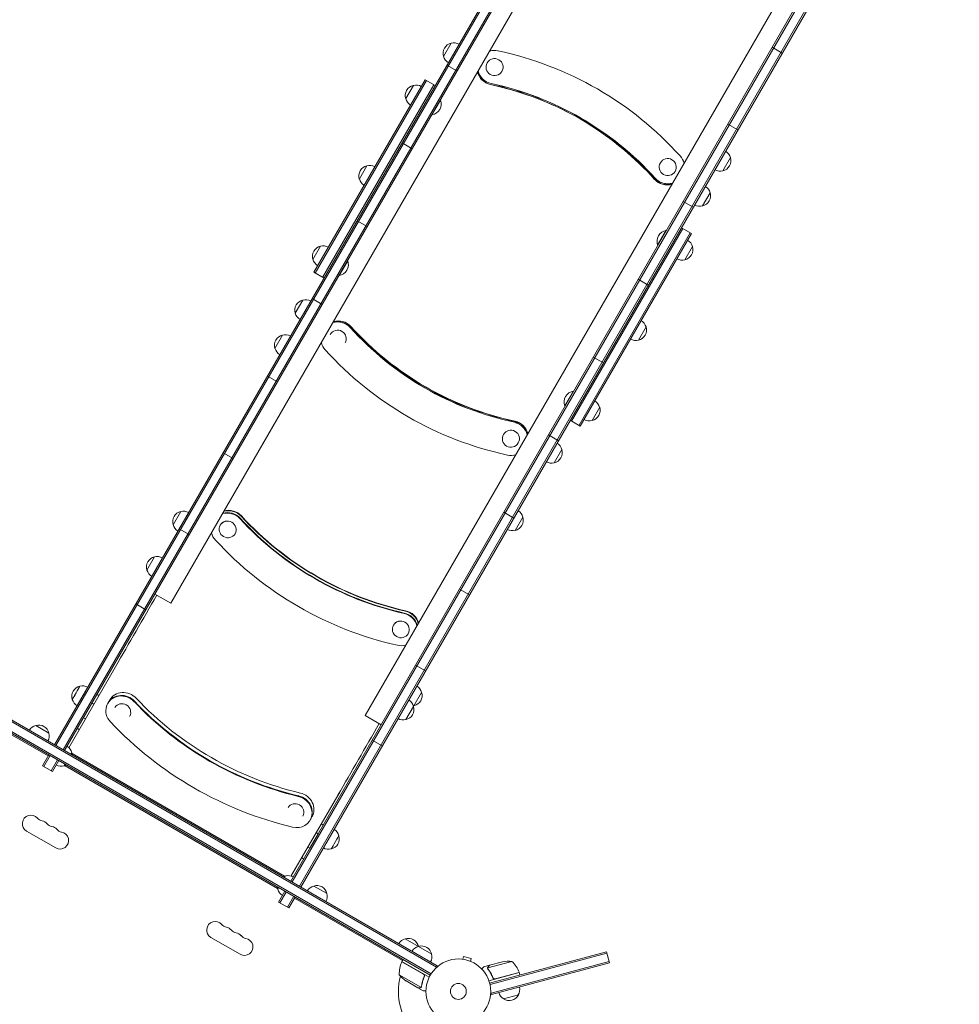
# Model space of a CAD drawing. Units: millimetres. Extents: x -5403 to 7136, y -7441 to 6175.
# Drawn here: x -1601 to -65, y -2634 to -1024 of the extents above; entities that cross this region are included whole.
import ezdxf

# ---------------------------------------------------------------- set-up
doc = ezdxf.new("R2010")
doc.units = ezdxf.units.MM
doc.header["$LTSCALE"] = 20
doc.linetypes.add('HIDDEN', pattern=[9.525, 6.35, -3.175])
doc.layers.add('2d', color=230, linetype='Continuous')
doc.layers.add('EN-Free_Space_Hatch', color=10, linetype='HIDDEN')

msp = doc.modelspace()

# ---------------------------------------------------------------- hatches: boundary and pattern name
at = {"layer": 'EN-Free_Space_Hatch'}
h = msp.add_hatch(dxfattribs=at)
h.set_pattern_fill('ANSI31', color=256, scale=100, angle=90)
edge = h.paths.add_edge_path()
edge.add_line((718.1, 1315.3), (5153.6, 3876.1))
edge.add_arc((4903.6, 4309.1), 500, 300, 480)
edge.add_line((4653.6, 4742.1), (218.1, 2181.3))
edge.add_arc((468.1, 1748.3), 500, 120, 300)
edge = h.paths.add_edge_path()
edge.add_arc((-3111.1, -4100.1), 1000, 90, 180)
edge.add_line((-4111.1, -4100.1), (-4111.1, -5941.9))
edge.add_arc((-3111.1, -5941.9), 1000, 180, 270)
edge.add_line((-3111.1, -6941.9), (-2695, -6941.9))
edge.add_arc((-2695, -5941.9), 1000, 270, 360)
edge.add_line((-1695, -5941.9), (-1695, -4100.1))
edge.add_arc((-2695, -4100.1), 1000, 0, 90)
edge.add_line((-2695, -3100.1), (-3111.1, -3100.1))

# ---------------------------------------------------------------- linework, layer by layer
at = {"layer": '2d', "lineweight": 0}
for p, q in [((-481.4, -368.7), (-1544.4, -2209.9)), ((-479.2, -370), (-1542.2, -2211.1)), ((-1530.1, -2218.1), (-467.1, -377)), ((-1527.9, -2219.4), (-464.9, -378.2)), ((-95.1, -591.7), (-1158.1, -2432.9)), ((-92.9, -593), (-1155.9, -2434.1)), ((-1143.8, -2441.1), (-80.8, -600)), ((-1141.6, -2442.4), (-78.6, -601.2)), ((-586.7, -649.1), (-1354.2, -1978.5)), ((-1036.3, -2162), (-268.8, -832.6)), ((-908.2, -1084.1), (-895.7, -1062.5)), ((-370.8, -1069.2), (-354.3, -1078.7)), ((-836.9, -1094.6), (-836.9, -1094.6)), ((-902.7, -1098.5), (-886.3, -1108)), ((-812.7, -1108.6), (-812.7, -1108.6)), ((-1120.2, -1437.2), (-938.4, -1122.4)), ((-1118, -1438.5), (-936.3, -1123.7)), ((-938.4, -1122.4), (-922, -1131.9)), ((-1105.9, -1445.5), (-924.1, -1130.7)), ((-970.1, -1153.2), (-957.6, -1131.6)), ((-927.1, -1179.8), (-913.1, -1155.5)), ((-913.5, -1155.3), (-913.1, -1155.5)), ((-927.5, -1179.5), (-927.1, -1179.8)), ((-426.9, -1204.4), (-443.3, -1194.9)), ((-959.7, -1235.2), (-976.1, -1225.7)), ((-439.1, -1249.5), (-451.6, -1271.2)), ((-1045.9, -1284.6), (-1033.4, -1263)), ((-553.7, -1258.1), (-553.7, -1258.1)), ((-529.5, -1272.1), (-529.5, -1272.1)), ((-472.3, -1307), (-484.8, -1328.6)), ((-516.4, -1321.4), (-500, -1330.9)), ((-1049.6, -1353), (-1033.2, -1362.5)), ((-698.9, -1680.4), (-517.1, -1365.7)), ((-544.2, -1368.5), (-558.2, -1392.8)), ((-543.7, -1368.8), (-544.2, -1368.5)), ((-519.3, -1364.4), (-502.8, -1373.9)), ((-505, -1372.7), (-686.7, -1687.4)), ((-502.8, -1373.9), (-684.6, -1688.7)), ((-1121.8, -1416), (-1109.3, -1394.4)), ((-557.7, -1393), (-558.2, -1392.8)), ((-501.2, -1395.1), (-513.7, -1416.7)), ((-1078.8, -1442.6), (-1064.8, -1418.3)), ((-1065.3, -1418.1), (-1064.8, -1418.3)), ((-1120.2, -1437.2), (-1103.7, -1446.7)), ((-1079.3, -1442.3), (-1078.8, -1442.6)), ((-573.4, -1458.1), (-589.8, -1448.6)), ((-1106.6, -1489.7), (-1123, -1480.2)), ((-1150.7, -1504.1), (-1138.2, -1482.5)), ((-577.1, -1526.5), (-589.6, -1548.1)), ((-1183.9, -1561.6), (-1171.4, -1539.9)), ((-1176, -1571.9), (-1158.5, -1541.6)), ((-1093.4, -1538.8), (-1093.4, -1538.8)), ((-1069.1, -1552.8), (-1069.2, -1552.8)), ((-663.3, -1575.9), (-646.9, -1585.4)), ((-1196.1, -1606.8), (-1179.7, -1616.3)), ((-695.9, -1631.3), (-709.9, -1655.6)), ((-695.5, -1631.6), (-695.9, -1631.3)), ((-709.5, -1655.8), (-709.9, -1655.6)), ((-652.9, -1657.9), (-665.4, -1679.5)), ((-701, -1679.2), (-684.6, -1688.7)), ((-810.2, -1702.3), (-810.2, -1702.3)), ((-720.3, -1712.6), (-736.7, -1703.1)), ((-785.9, -1716.3), (-786, -1716.3)), ((-1252.2, -1741.9), (-1268.7, -1732.4)), ((-714.8, -1727), (-727.3, -1748.6)), ((-1350.4, -1850), (-1337.9, -1828.4)), ((-1342.5, -1860.4), (-1325, -1830)), ((-809.8, -1829.7), (-793.4, -1839.2)), ((-1273.4, -1850.6), (-1273.5, -1850.7)), ((-778.6, -1837.5), (-791.1, -1859.2)), ((-1340.4, -1856.7), (-1324, -1866.2)), ((-1249.1, -1864.6), (-1249.2, -1864.7)), ((-1393.2, -1924.2), (-1380.7, -1902.5)), ((-1380.1, -1963.5), (-1354.2, -1978.5)), ((-865.9, -1964.8), (-882.4, -1955.3)), ((-1394.8, -1988.9), (-1411.3, -1979.4)), ((-990.2, -2014.1), (-990.3, -2014.2)), ((-965.9, -2028.1), (-966, -2028.2)), ((-1768.8, -2083.2), (-919.7, -2573.4)), ((-1767.5, -2081), (-918.5, -2571.2)), ((-1444.6, -2082.2), (-1521.1, -2214.6)), ((-954.1, -2079.6), (-937.7, -2089.1)), ((-929.9, -2586.6), (-1775.1, -2098.6)), ((-928.6, -2584.5), (-1773.9, -2096.4)), ((-944.1, -2124.2), (-956.6, -2145.9)), ((-1554.9, -2228.1), (-1731.7, -2126)), ((-1474.9, -2127.6), (-1471.9, -2129.3)), ((-1457.3, -2142.1), (-1453.6, -2135.7)), ((-1483, -2141.7), (-1480, -2143.4)), ((-1445.6, -2148.9), (-1445.7, -2149.1)), ((-957.3, -2147), (-969.8, -2168.7)), ((-1496.8, -2165.6), (-1493.8, -2167.4)), ((-1421.4, -2162.9), (-1421.5, -2163.1)), ((-1036.3, -2162), (-1010.4, -2177)), ((-1575.2, -2178.3), (-1553.5, -2190.8)), ((-1507, -2183.2), (-1503.9, -2184.9)), ((-1008.5, -2211.8), (-1025, -2202.3)), ((-1553.9, -2226.3), (-1564.1, -2244.1)), ((-1551.7, -2227.6), (-1561.9, -2245.4)), ((-1549.8, -2252.4), (-1539.6, -2234.6)), ((-1547.6, -2253.6), (-1537.4, -2235.8)), ((-1516, -2222.8), (-1517.5, -2225.4)), ((-1515.7, -2224.1), (-1168.3, -2424.6)), ((-1564.1, -2244.1), (-1547.6, -2253.6)), ((-1527, -2241.8), (-1528.5, -2244.4)), ((-1527.1, -2244.1), (-1179.9, -2444.6)), ((-1156.6, -2423.3), (-1077.4, -2286.1)), ((-1077.4, -2286.1), (-1080.9, -2292.2)), ((-1157.3, -2424.6), (-1080.9, -2292.2)), ((-1162.4, -2312.4), (-1162.5, -2312.6)), ((-1138.2, -2326.4), (-1138.3, -2326.6)), ((-1126.5, -2333.1), (-1122.8, -2326.7)), ((-1105.1, -2341.1), (-1118.9, -2365)), ((-1113.2, -2355.2), (-1105.1, -2341.1)), ((-1108.1, -2339.3), (-1105.1, -2341.1)), ((-1542.4, -2378.5), (-1590, -2351)), ((-1127, -2379.1), (-1113.2, -2355.2)), ((-1118.9, -2365), (-1127, -2379.1)), ((-1116.3, -2353.4), (-1113.2, -2355.2)), ((-1130.1, -2377.4), (-1127, -2379.1)), ((-1140.2, -2394.9), (-1137.2, -2396.6)), ((-1168.5, -2426.9), (-1167, -2424.3)), ((-1156.6, -2423.3), (-1157.3, -2424.6)), ((-1179.5, -2445.9), (-1178, -2443.3)), ((-1120.5, -2440.8), (-1098.8, -2453.3)), ((-1167.6, -2449.3), (-1177.9, -2467.1)), ((-1165.4, -2450.6), (-1175.7, -2468.4)), ((-1163.6, -2475.4), (-1153.3, -2457.6)), ((-1161.4, -2476.6), (-1151.1, -2458.8)), ((-1152.1, -2460.6), (-975.3, -2562.7)), ((-1177.9, -2467.1), (-1161.4, -2476.6)), ((-1288.6, -2525), (-1241, -2552.5)), ((-970.9, -2527.1), (-927.6, -2552.1)), ((-876.6, -2560.6), (-875.4, -2556)), ((-862.8, -2559.3), (-875.4, -2556)), ((-864.1, -2564), (-862.8, -2559.3)), ((-832.8, -2599.4), (-641.7, -2548.2)), ((-832.2, -2601.8), (-641.1, -2550.6)), ((-636.8, -2566.5), (-641.7, -2548.2)), ((-941, -2585), (-976.4, -2564.6)), ((-976.3, -2564.4), (-974.3, -2561)), ((-976.3, -2564.4), (-931.7, -2590.1)), ((-975.6, -2562.5), (-975.6, -2563.2)), ((-975.6, -2564.8), (-975.6, -2565.1)), ((-918.5, -2571.2), (-920.4, -2574.6)), ((-878.1, -2560.4), (-878.1, -2560.4)), ((-878.1, -2560.4), (-878.1, -2560.4)), ((-862.7, -2564.5), (-862.7, -2564.6)), ((-862.7, -2564.6), (-862.7, -2564.6)), ((-833, -2570.4), (-842.5, -2573)), ((-836.1, -2575.6), (-836.1, -2575.6)), ((-796.4, -2564), (-835.9, -2574.6)), ((-833, -2570.4), (-833, -2570.6)), ((-832.8, -2570.4), (-811.6, -2564.7)), ((-637.5, -2564.1), (-830.6, -2615.9)), ((-636.8, -2566.5), (-830, -2618.3)), ((-980.6, -2585.9), (-945.2, -2606.4)), ((-940.1, -2589.7), (-939.3, -2588.4)), ((-784.3, -2582.3), (-834, -2595.6)), ((-827.8, -2590), (-827.4, -2591.4)), ((-823.8, -2592.6), (-784.4, -2582.1)), ((-784.3, -2582.3), (-783.3, -2586.1)), ((-969.4, -2596.1), (-950.4, -2607.1)), ((-950.2, -2607.2), (-950.1, -2607.1)), ((-950.2, -2607.2), (-941.7, -2612.1)), ((-944.4, -2605.7), (-944.4, -2605.7)), ((-830, -2618.3), (-831, -2614.5)), ((-785.8, -2618.9), (-810, -2625.4))]:
    msp.add_line(p, q, dxfattribs=at)
for radius in [53, 13]:
    msp.add_circle((-884, -2613.1), radius, dxfattribs=at)
for centre, radius, start, end in [((-892, -1079.1), 17, 102.6679, 197.3321), ((-891.2, -1079), 17, 60.6413, 105.8135), ((-891.7, -1079.8), 17, 194.1865, 239.3587), ((-953.9, -1148.2), 17, 102.6679, 197.3321), ((-953, -1148.1), 17, 60.6413, 105.8135), ((-953.5, -1148.9), 17, 194.1865, 239.3587), ((-930.3, -1161.7), 18.3, 280.1905, 19.8095), ((-455.6, -1253.8), 17, 14.1865, 59.3585), ((-455.3, -1254.6), 17, 282.6679, 17.3321), ((-1029.7, -1279.6), 17, 102.6679, 197.3321), ((-1028.9, -1279.5), 17, 60.6413, 105.8135), ((-456.1, -1254.7), 17, 240.6415, 285.8135), ((-1029.4, -1280.3), 17, 194.1865, 239.3587), ((-488.8, -1311.3), 17, 14.1865, 59.3587), ((-488.5, -1312), 17, 282.6679, 17.3321), ((-489.3, -1312.1), 17, 240.6413, 285.8135), ((-540.9, -1386.6), 18.3, 100.1905, 199.8095), ((-1105.6, -1411), 17, 102.6679, 197.3321), ((-1104.8, -1410.9), 17, 60.6413, 105.8135), ((-517.4, -1400.1), 17, 282.6679, 17.3321), ((-517.7, -1399.4), 17, 14.1865, 59.3587), ((-1105.3, -1411.8), 17, 194.1865, 239.3587), ((-518.2, -1400.2), 17, 240.6413, 285.8135), ((-1082.1, -1424.6), 18.3, 280.1905, 19.8095), ((-1134.5, -1499.1), 17, 102.6679, 197.3321), ((-1133.7, -1499), 17, 60.6413, 105.8135), ((-1134.2, -1499.8), 17, 194.1865, 239.3587), ((-593.3, -1531.5), 17, 282.6679, 17.3321), ((-593.6, -1530.8), 17, 14.1865, 59.3587), ((-1167.7, -1556.5), 17, 102.6679, 197.3321), ((-1166.9, -1556.4), 17, 60.6413, 105.8135), ((-1167.4, -1557.3), 17, 194.1865, 239.3587), ((-594.1, -1531.6), 17, 240.6413, 285.8135), ((-692.7, -1649.4), 18.3, 100.1905, 199.8095), ((-669.1, -1663), 17, 282.6679, 17.3321), ((-669.5, -1662.2), 17, 14.1865, 59.3587), ((-670, -1663.1), 17, 240.6413, 285.8135), ((-731.3, -1731.3), 17, 14.1865, 59.3587), ((-731, -1732.1), 17, 282.6679, 17.3321), ((-731.8, -1732.2), 17, 240.6413, 285.8135), ((-1334.2, -1845), 17, 102.6679, 197.3321), ((-1333.4, -1844.9), 17, 60.6413, 105.8135), ((-795.1, -1841.8), 17, 14.1865, 59.3585), ((-1333.9, -1845.7), 17, 194.1865, 239.3587), ((-794.8, -1842.6), 17, 282.6679, 17.3321), ((-795.6, -1842.7), 17, 240.6415, 285.8135), ((-1377, -1919.1), 17, 102.6679, 197.3321), ((-1376.2, -1919), 17, 60.6413, 105.8135), ((-1376.7, -1919.9), 17, 194.1865, 239.3587), ((-1499.1, -2130.6), 17, 102.6701, 197.3342), ((-960.3, -2129.3), 17, 282.6679, 17.3321), ((-960.7, -2128.5), 17, 14.1865, 59.3585), ((-973.8, -2151.3), 17, 14.1865, 59.3587), ((-973.5, -2152.1), 17, 282.6679, 17.3321), ((-961.2, -2129.4), 17, 281.8675, 285.8135), ((-974.3, -2152.2), 17, 240.6413, 285.8135), ((-1570.9, -2194.8), 17, 104.1865, 149.3587), ((-1570.1, -2194.5), 17, 12.6679, 107.3321), ((-1570, -2195.3), 17, 330.6413, 15.8135), ((-1532.6, -2227.1), 17, 14.1865, 59.3587), ((-1532.2, -2227.9), 17, 3.9745, 17.3321), ((-1533.1, -2228), 17, 240.6413, 285.8135), ((-1532.2, -2227.9), 17, 282.6679, 296.0255), ((-1583, -2338.8), 14, 40.8901, 240), ((-1561.8, -2320.5), 14, 220.8901, 259.1099), ((-1567.1, -2348), 14, 40.8901, 79.1099), ((-1546, -2329.7), 14, 220.8901, 259.1099), ((-1551.2, -2357.2), 14, 40.8901, 79.1099), ((-1530.1, -2338.8), 14, 220.8901, 259.1099), ((-1535.4, -2366.3), 14, 240, 79.1099), ((-1095.6, -2363.6), 17, 282.6701, 17.3342), ((-1163.3, -2440.9), 17, 102.6679, 116.0255), ((-1162.4, -2440.8), 17, 60.6413, 105.8135), ((-1163.3, -2440.9), 17, 183.9745, 197.3321), ((-1162.9, -2441.7), 17, 194.1865, 239.3587), ((-1116.2, -2457.3), 17, 104.1865, 149.3587), ((-1115.4, -2457), 17, 12.6679, 107.3321), ((-1115.3, -2457.8), 17, 330.6413, 15.8135), ((-1281.6, -2512.8), 14, 40.8901, 240), ((-1260.5, -2494.5), 14, 220.8901, 259.1099), ((-1265.8, -2522), 14, 40.8901, 79.1099), ((-1244.6, -2503.7), 14, 220.8901, 259.1099), ((-1249.9, -2531.2), 14, 40.8901, 79.1099), ((-1234, -2540.3), 14, 240, 79.1099), ((-1228.7, -2512.8), 14, 220.8901, 259.1099), ((-966.6, -2543.7), 17, 104.1865, 149.3587), ((-965.9, -2543.3), 17, 12.6679, 107.3321), ((-945, -2556.2), 17, 104.1865, 149.3587), ((-965.8, -2544.2), 17, 15.1042, 15.8135), ((-944.2, -2555.8), 17, 12.6679, 107.3321), ((-944.1, -2556.7), 17, 330.6413, 15.8135), ((-930.6, -2584.7), 50, 156.4728, 181.3497), ((-973.7, -2566), 3, 153.1912, 156.4728), ((-884, -2613.1), 98, 152.3393, 152.4563), ((-801.8, -2613.7), 50, 83.8998, 101.3757), ((-831, -2600.2), 50, 21.4728, 46.3497), ((-884, -2613.1), 98, 165.2001, 224.7999), ((-941.7, -2554.5), 50, 218.8998, 236.3757), ((-787.2, -2583), 3, 18.1912, 21.4728), ((-800.6, -2610.2), 17, 329.1865, 14.3587), ((-801.5, -2610.5), 17, 195.6413, 240.8135), ((-800.9, -2611), 17, 237.6679, 332.3321)]:
    msp.add_arc(centre, radius, start, end, dxfattribs=at)
for centre, major_axis, ratio, start_param, end_param in [((-824.8, -1101.6), (-23.8, 13.8), 0.993975, -1.255652, -0.756478), ((-932.5, -1615.1), (-480.6, 277.5), 0.993975, -1.885939, -1.255652), ((-824.8, -1101.6), (-12.1, 7), 0.993975, 0.000001, 3.141593), ((-824.8, -1101.6), (12.1, -7), 0.993975, 0.000001, 6.283186), ((-825.7, -1103.2), (23.8, -13.8), 0.993975, -2.385115, -1.255652), ((-824.9, -1101.8), (23.8, -13.8), 0.993975, -2.385115, -1.255652), ((-824.9, -1101.8), (23.8, -13.8), 0.993975, -2.385115, -1.255652), ((-824.8, -1101.6), (23.8, -13.8), 0.993975, -2.385115, -1.255652), ((-933.5, -1616.9), (-433, 250), 0.993975, -1.538925, -1.255652), ((-933.4, -1616.6), (-433, 250), 0.993975, -1.885939, -1.255652), ((-933.5, -1616.9), (-433, 250), 0.993975, -1.885939, -1.597501), ((-541.6, -1265.1), (12.1, -7), 0.993975, 0.000001, 6.283186), ((-541.6, -1265.1), (-23.8, 13.8), 0.993975, -2.385157, -1.885939), ((-541.6, -1265.1), (-12.1, 7), 0.993975, 0.000001, 3.141593), ((-542.5, -1266.7), (23.8, -13.8), 0.993975, -1.885939, -0.756435), ((-541.8, -1265.3), (23.8, -13.8), 0.993975, -1.885939, -0.756435), ((-541.8, -1265.3), (23.8, -13.8), 0.993975, -1.885939, -0.756435), ((-541.6, -1265.1), (23.8, -13.8), 0.993975, -1.885939, -0.756435), ((-1081.3, -1545.8), (-23.8, 13.8), 0.993967, -1.885939, -0.756478), ((-1081.1, -1545.5), (-23.8, 13.8), 0.993967, -1.885939, -0.756478), ((-1081.1, -1545.5), (-23.8, 13.8), 0.993967, -1.885939, -0.756478), ((-1080.3, -1544.2), (-23.8, 13.8), 0.993967, -1.885939, -0.756478), ((-689.5, -1194.3), (433, -250), 0.993967, -1.885939, -1.255652), ((-689.4, -1194), (433, -250), 0.993967, -1.885939, -1.255652), ((-1081.3, -1545.8), (12.1, -7), 0.993967, 0.000001, 3.141593), ((-1081.3, -1545.8), (-12.1, 7), 0.993967, 9.345584491652476e-07, 6.283186241738036), ((-1081.3, -1545.8), (23.8, -13.8), 0.993967, -2.385114, -1.885939), ((-690.4, -1195.8), (480.6, -277.5), 0.993967, -1.885939, -1.255652), ((-798.1, -1709.3), (-23.8, 13.8), 0.993967, -2.385158, -1.255652), ((-797.9, -1709), (-23.8, 13.8), 0.993967, -2.385158, -1.255652), ((-797.9, -1709), (-23.8, 13.8), 0.993967, -2.385158, -1.255652), ((-797.2, -1707.7), (-23.8, 13.8), 0.993967, -2.385158, -1.255652), ((-798.1, -1709.3), (-12.1, 7), 0.993967, 0.000001, 6.283186), ((-798.1, -1709.3), (12.1, -7), 0.993967, 0.000001, 3.141593), ((-798.1, -1709.3), (23.8, -13.8), 0.993967, -1.255652, -0.756435), ((-1261.3, -1857.6), (-23.8, 13.8), 0.964492, -1.885939, -0.756475), ((-1260.9, -1857), (-23.8, 13.8), 0.964492, -1.885939, -0.756475), ((-1260.9, -1857), (-23.8, 13.8), 0.964492, -1.885939, -0.756475), ((-1259.1, -1853.8), (-23.8, 13.8), 0.964492, -1.885939, -0.756475), ((-1261.3, -1857.7), (-12.1, 7), 0.964492, 0.000001, 6.283186), ((-1261.3, -1857.6), (12.1, -7), 0.964492, 0.000001, 3.141593), ((-875.6, -1516.6), (433, -250), 0.964492, -1.885939, -1.255652), ((-875.3, -1516.1), (433, -250), 0.964492, -1.885939, -1.255652), ((-1261.3, -1857.6), (23.8, -13.8), 0.964492, -2.385118, -1.885939), ((-877.8, -1520.4), (480.6, -277.5), 0.964492, -1.885939, -1.255652), ((-978.1, -2021.1), (-23.8, 13.8), 0.964492, -2.385155, -1.255652), ((-977.7, -2020.5), (-23.8, 13.8), 0.964492, -2.385155, -1.255652), ((-977.7, -2020.5), (-23.8, 13.8), 0.964492, -2.385155, -1.255652), ((-975.9, -2017.3), (-23.8, 13.8), 0.964492, -2.385155, -1.255652), ((-978.1, -2021.2), (-12.1, 7), 0.964492, 0.000001, 6.283186), ((-978.1, -2021.1), (12.1, -7), 0.964492, 0.000001, 3.141593), ((-978.1, -2021.1), (23.8, -13.8), 0.964492, -1.255652, -0.756438), ((-1509.1, -2124.9), (6.2, 10.8), 0.000019, -0.155055, 3.296648), ((-1509.1, -2124.9), (6.2, 10.7), 0.000019, 0.00002, 3.141573), ((-1498.7, -2130.9), (-8.7, -15.2), 0.000019, -1.170365, 5.11282), ((-1430.3, -2150.3), (-23.8, 13.8), 0.92096, -1.885939, 0), ((-1433.5, -2155.9), (-23.8, 13.8), 0.92096, -1.885939, 1.255654), ((-1433, -2155), (-23.8, 13.8), 0.92096, -1.885939, 0), ((-1433, -2155), (-23.8, 13.8), 0.92096, -1.885939, 0), ((-1433.5, -2155.9), (12.1, -7), 0.92096, 0.000001, 3.141593), ((-1057.7, -1832.1), (433, -250), 0.92096, -1.885939, -1.255652), ((-1433.6, -2156.1), (-12.1, 7), 0.92096, 9.333172248583118e-07, 6.283186240496812), ((-1061, -1837.6), (480.6, -277.5), 0.92096, -1.885939, -1.255652), ((-1150.3, -2319.4), (23.8, -13.8), 0.92096, -1.255652, 1.88594), ((-1149.8, -2318.5), (23.8, -13.8), 0.92096, 0, 1.88594), ((-1149.8, -2318.5), (23.8, -13.8), 0.92096, 0, 1.88594), ((-1147.1, -2313.8), (23.8, -13.8), 0.92096, 0, 1.88594), ((-1150.4, -2319.6), (-12.1, 7), 0.92096, 9.333172248583118e-07, 6.283186240496812), ((-1150.3, -2319.4), (12.1, -7), 0.92096, 0.000001, 3.141593)]:
    msp.add_ellipse(centre, major_axis=major_axis, ratio=ratio, start_param=start_param, end_param=end_param, dxfattribs=at)
at = {"layer": '2d', "lineweight": 0, "extrusion": (0, 0, -1)}
for centre, major_axis, ratio, start_param, end_param in [((-825.8, -1103.4), (-23.8, 13.8), 0.993975, -1.88594, -0.756478), ((-825.7, -1103.2), (-23.8, 13.8), 0.993975, -1.88594, -0.756478), ((-933.4, -1616.6), (433, -250), 0.993975, -1.88594, -1.255654), ((-932.6, -1615.3), (433, -250), 0.993975, -1.88594, -1.255654), ((-932.6, -1615.3), (433, -250), 0.993975, -1.88594, -1.255654), ((-932.5, -1615.1), (433, -250), 0.993975, -1.88594, -1.255654), ((-542.7, -1266.9), (-23.8, 13.8), 0.993975, -2.385157, -1.255654), ((-542.5, -1266.7), (-23.8, 13.8), 0.993975, -2.385157, -1.255654), ((-1080.3, -1544.2), (23.8, -13.8), 0.993967, -2.385114, -1.255654), ((-1080.2, -1544), (23.8, -13.8), 0.993967, -2.385114, -1.255654), ((-690.4, -1195.8), (-433, 250), 0.993967, -1.88594, -1.255654), ((-690.3, -1195.6), (-433, 250), 0.993967, -1.88594, -1.255654), ((-690.3, -1195.6), (-433, 250), 0.993967, -1.88594, -1.255654), ((-689.5, -1194.3), (-433, 250), 0.993967, -1.88594, -1.255654), ((-797.2, -1707.7), (23.8, -13.8), 0.993967, -1.88594, -0.756435), ((-797, -1707.5), (23.8, -13.8), 0.993967, -1.88594, -0.756435), ((-1259.1, -1853.8), (23.8, -13.8), 0.964492, -2.385118, -1.255654), ((-1258.8, -1853.2), (23.8, -13.8), 0.964492, -2.385118, -1.255654), ((-877.8, -1520.4), (-433, 250), 0.964492, -1.88594, -1.255654), ((-877.5, -1519.8), (-433, 250), 0.964492, -1.88594, -1.255654), ((-877.5, -1519.8), (-433, 250), 0.964492, -1.88594, -1.255654), ((-875.6, -1516.6), (-433, 250), 0.964492, -1.88594, -1.255654), ((-975.9, -2017.3), (23.8, -13.8), 0.964492, -1.88594, -0.756438), ((-975.6, -2016.7), (23.8, -13.8), 0.964492, -1.88594, -0.756438), ((-1498.3, -2130.5), (-4.6, 16.4), 1, 0, 0.788404), ((-1430.3, -2150.3), (-23.8, 13.8), 0.92096, 0, 1.885939), ((-1498.8, -2131.4), (-14.6, 8.7), 1, -1.570796, -0.782393), ((-1429.8, -2149.5), (-23.8, 13.8), 0.92096, 0, 0.017083), ((-1061, -1837.6), (-433, 250), 0.92096, -1.88594, -1.255654), ((-1060.5, -1836.8), (-433, 250), 0.92096, -1.88594, -1.255654), ((-1060.5, -1836.8), (-433, 250), 0.92096, -1.88594, -1.255654), ((-1057.7, -1832.1), (-433, 250), 0.92096, -1.88594, -1.255654), ((-1147.1, -2313.8), (23.8, -13.8), 0.92096, -1.88594, 0), ((-1095.9, -2362.8), (14.6, -8.7), 1, -1.570796, -0.782497), ((-1085.6, -2369.4), (-6.2, -10.8), 0.000019, -0.000018, 2.741161), ((-1085.6, -2369.4), (6.2, 10.8), 0.000019, -0.400431, 0.000017), ((-1096.4, -2363.7), (4.6, -16.4), 1, 0, 0.788376)]:
    msp.add_ellipse(centre, major_axis=major_axis, ratio=ratio, start_param=start_param, end_param=end_param, dxfattribs=at)
at = {"layer": '2d', "lineweight": 0}
for points in [[(-1377.1, -1965.2), (-1399.9, -2004.7), (-1422.4, -2043.7), (-1444.6, -2082.2)], [(-1080.9, -2292.2), (-1058.7, -2253.7), (-1036.2, -2214.7), (-1013.4, -2175.2)], [(-836.1, -2575.3), (-836.1, -2575.4), (-836.1, -2575.5), (-836.1, -2575.6)], [(-836, -2575.7), (-836, -2575.7), (-836, -2575.7), (-836.1, -2575.6)], [(-835.6, -2576.7), (-835.8, -2576.4), (-835.9, -2576), (-836, -2575.7)], [(-835.9, -2574.6), (-835.9, -2574.5), (-835.9, -2574.3), (-835.9, -2574.2)], [(-835.4, -2576.6), (-835.6, -2576.3), (-835.8, -2575.9), (-835.9, -2575.6)], [(-835.9, -2575.6), (-835.9, -2575.6), (-835.9, -2575.6), (-835.9, -2575.6)], [(-835.9, -2575.6), (-835.9, -2575.6), (-835.9, -2575.6), (-835.9, -2575.6)], [(-940.2, -2585.7), (-940.4, -2585.4), (-940.7, -2585.2), (-941, -2585)], [(-945.2, -2606.4), (-945.3, -2606.4), (-945.4, -2606.5), (-945.5, -2606.6)], [(-944.6, -2605.6), (-944.6, -2605.6), (-944.6, -2605.6), (-944.5, -2605.6)], [(-944.6, -2606), (-944.5, -2605.9), (-944.4, -2605.8), (-944.4, -2605.7)], [(-944.2, -2604.5), (-944.2, -2604.9), (-944.4, -2605.3), (-944.5, -2605.6)], [(-944.5, -2605.6), (-944.5, -2605.6), (-944.5, -2605.6), (-944.5, -2605.6)], [(-944.3, -2605.6), (-944.3, -2605.7), (-944.3, -2605.7), (-944.4, -2605.7)], [(-944, -2604.6), (-944, -2605), (-944.2, -2605.3), (-944.3, -2605.6)], [(-824.8, -2592.7), (-824.5, -2592.8), (-824.2, -2592.7), (-823.8, -2592.6)]]:
    msp.add_open_spline(points, degree=3, dxfattribs=at)
for points, knots in [([(-842.5, -2573), (-842.5, -2573), (-842.5, -2573.1), (-842.8, -2573.3), (-842.9, -2573.4), (-843.1, -2573.6), (-843.2, -2573.8), (-843.3, -2573.9), (-843.4, -2574), (-843.5, -2574), (-844.1, -2574.6), (-844.8, -2575.4), (-845.8, -2576.3)], [0.5, 0.5, 0.5, 0.5, 0.625, 0.625, 0.6875, 0.6875, 0.71875, 0.734375, 0.734375, 0.75, 0.75, 0.9464969, 0.9464969, 0.9464969, 0.9464969]), ([(-836.1, -2575.3), (-836.2, -2575.1), (-836.2, -2574.9), (-836.1, -2574.6), (-836.1, -2574.5), (-836.1, -2574.4)], [0.000526185, 0.000526185, 0.000526185, 0.000526185, 0.001315456, 0.001315456, 0.002104727, 0.002104727, 0.002104727, 0.002104727]), ([(-836.1, -2575.3), (-836.2, -2575.1), (-836.2, -2574.9), (-836.2, -2574.6), (-836.1, -2574.5), (-836.1, -2574.5)], [0.000526185, 0.000526185, 0.000526185, 0.000526185, 0.001315456, 0.001315456, 0.001853172, 0.001853172, 0.001853172, 0.001853172]), ([(-836.1, -2574.4), (-836.1, -2574.2), (-836.1, -2574.1), (-836, -2573.9), (-836, -2573.8), (-835.9, -2573.6), (-835.9, -2573.6), (-835.9, -2573.6), (-835.9, -2573.5), (-835.8, -2573.5), (-835.8, -2573.5), (-835.7, -2573.2), (-835.5, -2573), (-835.3, -2572.7)], [0, 0, 0, 0, 0.25, 0.25, 0.375, 0.4375, 0.46875, 0.484375, 0.492188, 0.492188, 0.5, 0.5, 1, 1, 1, 1]), ([(-835.9, -2575.6), (-835.9, -2575.4), (-835.9, -2575.2), (-836, -2574.9), (-836, -2574.8), (-835.9, -2574.6)], [0.001328787, 0.001328787, 0.001328787, 0.001328787, 0.001872455, 0.001872455, 0.002416124, 0.002416124, 0.002416124, 0.002416124]), ([(-835.1, -2572.7), (-835.2, -2572.8), (-835.3, -2572.9), (-835.5, -2573.2), (-835.6, -2573.3), (-835.7, -2573.7), (-835.8, -2573.9), (-835.9, -2574.2)], [0, 0, 0, 0, 0.001089402, 0.001089402, 0.002178803, 0.002178803, 0.004357607, 0.004357607, 0.004357607, 0.004357607]), ([(-832.8, -2570.4), (-832.9, -2570.6), (-833.2, -2570.8), (-834, -2571.6), (-834.5, -2572.1), (-835.1, -2572.7)], [0, 0, 0, 0, 0.00517024, 0.00517024, 0.01034048, 0.01034048, 0.01034048, 0.01034048]), ([(-939.7, -2588.8), (-940.9, -2591.5), (-941.8, -2594.1), (-943.3, -2599.3), (-943.8, -2601.9), (-944.2, -2604.5)], [0, 0, 0, 0, 0.00859307, 0.00859307, 0.01718614, 0.01718614, 0.01718614, 0.01718614]), ([(-944, -2604.6), (-943.6, -2602), (-943.1, -2599.4), (-942, -2595.4), (-941.5, -2594.1), (-940.8, -2592.1), (-940.6, -2591.4), (-940, -2590.1), (-939.8, -2589.4), (-939.5, -2588.8)], [0, 0, 0, 0, 0.00869705, 0.00869705, 0.01304558, 0.01304558, 0.01521984, 0.01521984, 0.01739411, 0.01739411, 0.01739411, 0.01739411]), ([(-940.7, -2585), (-940.6, -2585), (-940.4, -2585.2), (-940.1, -2585.4), (-940, -2585.5), (-939.8, -2585.8), (-939.7, -2586), (-939.5, -2586.3), (-939.4, -2586.5), (-939.3, -2586.8), (-939.3, -2587), (-939.2, -2587.3), (-939.2, -2587.5), (-939.2, -2587.9), (-939.3, -2588.1), (-939.3, -2588.4), (-939.4, -2588.6), (-939.5, -2588.8)], [0, 0, 0, 0, 0.000547172, 0.000547172, 0.001094344, 0.001094344, 0.001641516, 0.001641516, 0.002188688, 0.002188688, 0.00273586, 0.00273586, 0.003283032, 0.003283032, 0.003830204, 0.003830204, 0.004377377, 0.004377377, 0.004377377, 0.004377377]), ([(-940.2, -2585.7), (-940, -2585.9), (-939.9, -2586.1), (-939.7, -2586.5), (-939.6, -2586.7), (-939.6, -2586.9), (-939.5, -2587.1), (-939.5, -2587.4), (-939.5, -2587.7), (-939.5, -2587.9)], [0.001013661, 0.001013661, 0.001013661, 0.001013661, 0.001852653, 0.001852653, 0.002272148, 0.002272148, 0.002691644, 0.002691644, 0.003402455, 0.003402455, 0.003402455, 0.003402455]), ([(-940.2, -2585.7), (-940, -2585.9), (-939.9, -2586.1), (-939.7, -2586.5), (-939.6, -2586.7), (-939.6, -2586.9), (-939.5, -2587.1), (-939.5, -2587.4), (-939.5, -2587.7), (-939.5, -2587.9)], [0.001013661, 0.001013661, 0.001013661, 0.001013661, 0.001852653, 0.001852653, 0.002272148, 0.002272148, 0.002691644, 0.002691644, 0.003402455, 0.003402455, 0.003402455, 0.003402455]), ([(-940.2, -2585.7), (-940, -2585.9), (-939.9, -2586.1), (-939.7, -2586.5), (-939.6, -2586.7), (-939.6, -2586.9), (-939.5, -2587.1), (-939.5, -2587.5), (-939.5, -2587.8), (-939.5, -2588.3), (-939.6, -2588.6), (-939.7, -2588.8)], [0.001013661, 0.001013661, 0.001013661, 0.001013661, 0.001852653, 0.001852653, 0.002272148, 0.002272148, 0.002691644, 0.002691644, 0.003530636, 0.003530636, 0.004369628, 0.004369628, 0.004369628, 0.004369628]), ([(-835.6, -2576.7), (-834, -2578.8), (-832.5, -2581), (-830.5, -2584.6), (-829.8, -2585.8), (-828.9, -2587.8), (-828.6, -2588.4), (-828.1, -2589.7), (-827.8, -2590.4), (-827.5, -2591.1)], [0, 0, 0, 0, 0.00869705, 0.00869705, 0.01304558, 0.01304558, 0.01521984, 0.01521984, 0.01739411, 0.01739411, 0.01739411, 0.01739411]), ([(-827.4, -2590.8), (-828.5, -2588.1), (-829.7, -2585.6), (-832.3, -2580.9), (-833.8, -2578.7), (-835.4, -2576.6)], [0, 0, 0, 0, 0.00859307, 0.00859307, 0.01718614, 0.01718614, 0.01718614, 0.01718614]), ([(-824, -2592.9), (-824.1, -2592.9), (-824.3, -2593), (-824.7, -2593), (-824.9, -2593), (-825.2, -2592.9), (-825.4, -2592.9), (-825.8, -2592.8), (-825.9, -2592.7), (-826.3, -2592.6), (-826.4, -2592.5), (-826.7, -2592.2), (-826.8, -2592.1), (-827.1, -2591.9), (-827.2, -2591.7), (-827.4, -2591.4), (-827.5, -2591.2), (-827.5, -2591.1)], [0, 0, 0, 0, 0.000547172, 0.000547172, 0.001094344, 0.001094344, 0.001641516, 0.001641516, 0.002188688, 0.002188688, 0.00273586, 0.00273586, 0.003283032, 0.003283032, 0.003830204, 0.003830204, 0.004377377, 0.004377377, 0.004377377, 0.004377377]), ([(-824.8, -2592.7), (-825.1, -2592.7), (-825.4, -2592.6), (-825.8, -2592.5), (-825.9, -2592.4), (-826.2, -2592.3), (-826.3, -2592.2), (-826.6, -2592), (-826.8, -2591.8), (-827.2, -2591.3), (-827.3, -2591.1), (-827.4, -2590.8)], [0.001013661, 0.001013661, 0.001013661, 0.001013661, 0.001852653, 0.001852653, 0.002272148, 0.002272148, 0.002691644, 0.002691644, 0.003530636, 0.003530636, 0.004369628, 0.004369628, 0.004369628, 0.004369628]), ([(-824.8, -2592.7), (-825.1, -2592.7), (-825.4, -2592.6), (-825.8, -2592.5), (-825.9, -2592.4), (-826.2, -2592.3), (-826.3, -2592.2), (-826.6, -2592), (-826.8, -2591.8), (-826.9, -2591.7)], [0.001013661, 0.001013661, 0.001013661, 0.001013661, 0.001852653, 0.001852653, 0.002272148, 0.002272148, 0.002691644, 0.002691644, 0.003402455, 0.003402455, 0.003402455, 0.003402455]), ([(-950.4, -2607.1), (-950.2, -2607.1), (-949.8, -2607.1), (-948.7, -2607.1), (-948, -2607.1), (-947.1, -2607.1)], [0, 0, 0, 0, 0.00517024, 0.00517024, 0.01034048, 0.01034048, 0.01034048, 0.01034048]), ([(-947.1, -2607.1), (-947, -2607.1), (-946.8, -2607.1), (-946.5, -2607), (-946.4, -2607), (-946, -2606.9), (-945.7, -2606.8), (-945.5, -2606.6)], [0, 0, 0, 0, 0.001089402, 0.001089402, 0.002178803, 0.002178803, 0.004357607, 0.004357607, 0.004357607, 0.004357607]), ([(-945.2, -2606.6), (-945.3, -2606.7), (-945.5, -2606.8), (-945.7, -2606.9), (-945.8, -2607), (-945.9, -2607), (-945.9, -2607), (-946, -2607), (-946, -2607), (-946, -2607), (-946, -2607), (-946.3, -2607.2), (-946.6, -2607.2), (-947, -2607.2)], [0, 0, 0, 0, 0.25, 0.25, 0.375, 0.4375, 0.46875, 0.484375, 0.492188, 0.492188, 0.5, 0.5, 1, 1, 1, 1]), ([(-944.6, -2605.6), (-944.6, -2605.8), (-944.7, -2605.9), (-944.9, -2606.1), (-945, -2606.2), (-945.2, -2606.4)], [0.001328787, 0.001328787, 0.001328787, 0.001328787, 0.001872455, 0.001872455, 0.002416124, 0.002416124, 0.002416124, 0.002416124]), ([(-944.6, -2606), (-944.7, -2606.2), (-944.8, -2606.3), (-945, -2606.5), (-945.1, -2606.6), (-945.2, -2606.6)], [0.000526185, 0.000526185, 0.000526185, 0.000526185, 0.001315456, 0.001315456, 0.002104727, 0.002104727, 0.002104727, 0.002104727]), ([(-944.6, -2606), (-944.7, -2606.2), (-944.8, -2606.3), (-945, -2606.5), (-945.1, -2606.5), (-945.1, -2606.6)], [0.000526185, 0.000526185, 0.000526185, 0.000526185, 0.001315456, 0.001315456, 0.001853171, 0.001853171, 0.001853171, 0.001853171]), ([(-944.6, -2606), (-944.7, -2606.2), (-944.8, -2606.3), (-945, -2606.5), (-945.1, -2606.5), (-945.1, -2606.6)], [0.000526185, 0.000526185, 0.000526185, 0.000526185, 0.001315456, 0.001315456, 0.001853172, 0.001853172, 0.001853172, 0.001853172]), ([(-941.7, -2612.1), (-941.7, -2612.1), (-941.6, -2612.1), (-941.2, -2612.1), (-941.1, -2612.1), (-940.8, -2612.1), (-940.6, -2612.1), (-940.5, -2612.1), (-940.3, -2612.1), (-940.3, -2612.1), (-939.4, -2612.1), (-938.4, -2612.1), (-937, -2612.1)], [0.5, 0.5, 0.5, 0.5, 0.625, 0.625, 0.6875, 0.6875, 0.71875, 0.734375, 0.734375, 0.75, 0.75, 0.9464969, 0.9464969, 0.9464969, 0.9464969])]:
    msp.add_open_spline(points, degree=3, knots=knots, dxfattribs=at)

doc.saveas('drawing.dxf')
